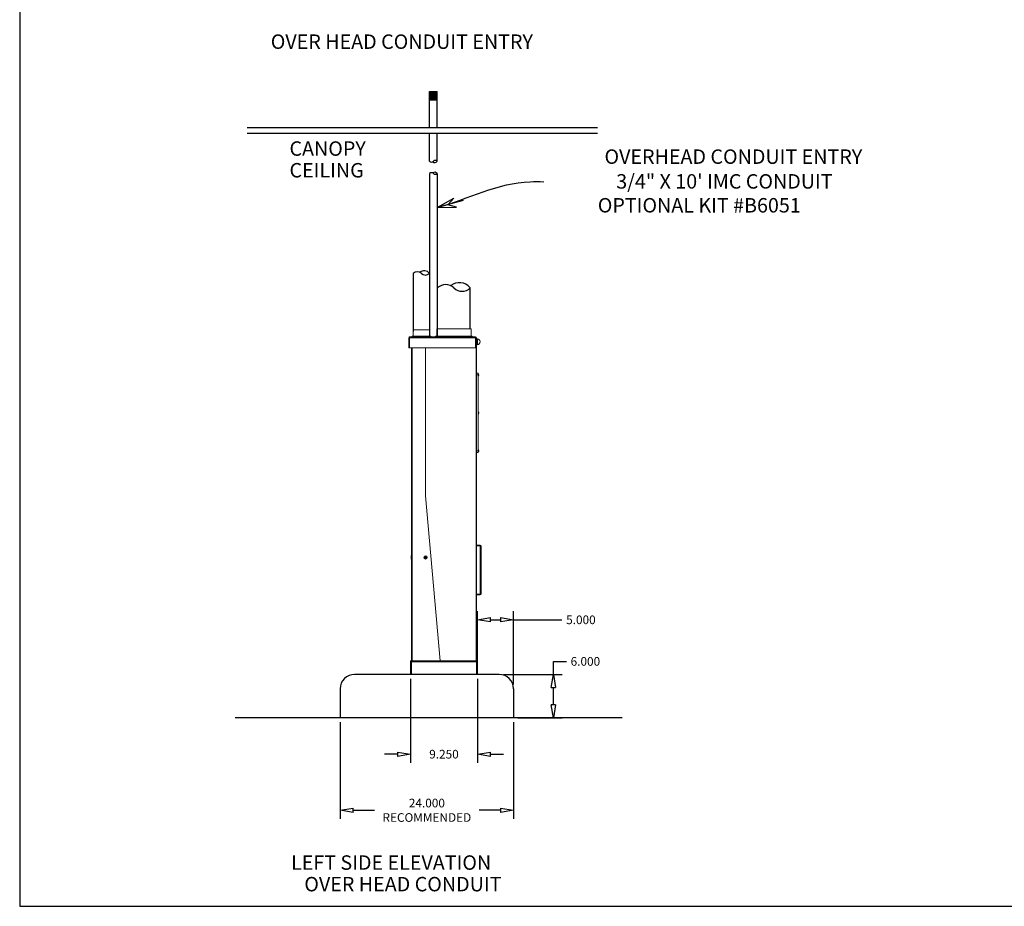
# Model space of a CAD drawing. Units: inches. Extents: x 15 to 287, y -216 to 90.
# Drawn here: x 15 to 151, y -216 to -93 of the extents above; entities that cross this region are included whole.
import ezdxf
from ezdxf.enums import TextEntityAlignment as Align

# ---------------------------------------------------------------- set-up
doc = ezdxf.new("R2010")
doc.units = ezdxf.units.IN
doc.header["$MEASUREMENT"] = 0
doc.layers.get('0').update_dxf_attribs({"lineweight": 25})
doc.styles.get("Standard").update_dxf_attribs({"font": 'ARIAL.TTF'})
doc.dimstyles.get("Standard").update_dxf_attribs({"dimtxt": 0.06, "dimasz": 0.09, "dimexe": 0.06, "dimexo": 0.03, "dimgap": 0.03, "dimtad": 0, "dimtih": 1, "dimtoh": 1, "dimdec": 3, "dimzin": 0, "dimdsep": 46, "dimtxsty": 'Standard', "dimblk": 'CLOSEDBLANK', "dimcen": 0.1, "dimadec": 0, "dimazin": 0, "dimtfac": 1, "dimtdec": 3, "dimtofl": 0, "dimtmove": 0, "dimatfit": 3, "dimfxl": 0, "dimtolj": 1, "dimtzin": 0, "dimarcsym": 0})

# ---------------------------------------------------------------- blocks, each defined once
blk = doc.blocks.new('ARROW', base_point=(63.5, 24.562))
for p, q in [((63.5, 24.562), (62.812, 24.734)), ((62.812, 24.734), (63.099, 24.562)), ((62.5, 24.562), (63.5, 24.562)), ((63.5, 24.562), (62.812, 24.391)), ((62.812, 24.391), (63.099, 24.562))]:
    blk.add_line(p, q)
blk = doc.blocks.new('_ClosedBlank')
at = {"color": 0, "linetype": 'ByBlock', "lineweight": -2}
for p, q in [((-1, 0.167), (0, 0)), ((-1, 0.167), (-1, -0.167)), ((0, 0), (-1, -0.167))]:
    blk.add_line(p, q, dxfattribs=at)
blk = doc.blocks.new('*D106')
at = {"color": 0, "lineweight": -2}
for p, q in [((59, -190.05), (59, -203.47)), ((83, -190.05), (83, -203.47)), ((60.8, -202.27), (63.75, -202.27)), ((81.2, -202.27), (78.24, -202.27))]:
    blk.add_line(p, q, dxfattribs=at)
at = {"layer": 'DEFPOINTS', "color": 0}
for p in [(59, -189.45), (83, -189.45), (83, -202.27)]:
    blk.add_point(p, dxfattribs=at)
at = {"color": 0, "lineweight": -2, "xscale": 1.8, "yscale": 1.8, "zscale": 1.8, "rotation": 180}
blk.add_blockref('_ClosedBlank', (59, -202.27), dxfattribs=at)
at = {"color": 0, "lineweight": -2, "xscale": 1.8, "yscale": 1.8, "zscale": 1.8}
blk.add_blockref('_ClosedBlank', (83, -202.27), dxfattribs=at)
at = {"color": 0, "insert": (71, -202.27), "char_height": 1.2, "attachment_point": 5}
blk.add_mtext('\\A1;24.000\\PRECOMMENDED', dxfattribs=at)
blk = doc.blocks.new('BORDER')
for p, q in [((0, 1), (0, 0)), ((0, 0), (1, 0))]:
    blk.add_line(p, q)
blk = doc.blocks.new('CATALOGPAPERAIR')
at = {"xscale": 443.2082176208496, "yscale": 332.4061632156372, "zscale": 443.2082176208496}
blk.add_blockref('BORDER', (8.17, 8.35), dxfattribs=at)
for tag, p, height in [('REV1', (379.87, 335.22), 3), ('REV2', (379.87, 326.53), 3), ('DWG#', (394.87, 11.6), 2.5), ('DATE', (429.68, 11.6), 2.5)]:
    blk.add_attdef(tag, p, '', height=height)
for tag, p in [('FIRSTLINE', (402.68, 38.16)), ('SECONDLINE', (402.68, 30.97)), ('THIRDLINE', (402.68, 23.85))]:
    blk.add_attdef(tag, text='', height=3).set_placement(p, align=Align.MIDDLE_CENTER)
blk = doc.blocks.new('*D107')
at = {"color": 0, "lineweight": -2}
for p, q in [((78, -182.85), (78, -174.69)), ((83, -184.85), (83, -174.69)), ((79.8, -175.89), (81.2, -175.89)), ((83, -175.89), (89.71, -175.89))]:
    blk.add_line(p, q, dxfattribs=at)
at = {"layer": 'DEFPOINTS', "color": 0}
for p in [(83, -175.89), (78, -183.45), (83, -185.45)]:
    blk.add_point(p, dxfattribs=at)
at = {"color": 0, "lineweight": -2, "xscale": 1.8, "yscale": 1.8, "zscale": 1.8, "rotation": 180}
blk.add_blockref('_ClosedBlank', (78, -175.89), dxfattribs=at)
at = {"color": 0, "lineweight": -2, "xscale": 1.8, "yscale": 1.8, "zscale": 1.8}
blk.add_blockref('_ClosedBlank', (83, -175.89), dxfattribs=at)
at = {"color": 0, "insert": (92.33, -175.89), "char_height": 1.2, "attachment_point": 5}
blk.add_mtext('\\A1;5.000', dxfattribs=at)
blk = doc.blocks.new('*D108')
at = {"color": 0, "lineweight": -2}
for p, q in [((68.75, -184.05), (68.75, -195.7)), ((78, -184.05), (78, -195.7)), ((66.95, -194.5), (65.15, -194.5)), ((79.8, -194.5), (81.6, -194.5))]:
    blk.add_line(p, q, dxfattribs=at)
at = {"layer": 'DEFPOINTS', "color": 0}
for p in [(68.75, -183.45), (78, -183.45), (78, -194.5)]:
    blk.add_point(p, dxfattribs=at)
at = {"color": 0, "lineweight": -2, "xscale": 1.8, "yscale": 1.8, "zscale": 1.8}
blk.add_blockref('_ClosedBlank', (68.75, -194.5), dxfattribs=at)
at = {"color": 0, "lineweight": -2, "xscale": 1.8, "yscale": 1.8, "zscale": 1.8, "rotation": 180}
blk.add_blockref('_ClosedBlank', (78, -194.5), dxfattribs=at)
at = {"color": 0, "insert": (73.37, -194.5), "char_height": 1.2, "attachment_point": 5}
blk.add_mtext('\\A1;9.250', dxfattribs=at)
blk = doc.blocks.new('*D109')
at = {"color": 0, "lineweight": -2}
for p, q in [((88.53, -183.45), (88.53, -181.65)), ((88.53, -181.65), (90.33, -181.65)), ((81.6, -183.45), (89.73, -183.45)), ((88.53, -187.65), (88.53, -185.25)), ((83.6, -189.45), (89.73, -189.45))]:
    blk.add_line(p, q, dxfattribs=at)
at = {"layer": 'DEFPOINTS', "color": 0}
for p in [(81, -183.45), (88.53, -183.45), (83, -189.45)]:
    blk.add_point(p, dxfattribs=at)
at = {"color": 0, "lineweight": -2, "xscale": 1.8, "yscale": 1.8, "zscale": 1.8}
for p, rotation in [((88.53, -183.45), 90), ((88.53, -189.45), 270)]:
    blk.add_blockref('_ClosedBlank', p, dxfattribs=dict(at, rotation=rotation))
at = {"color": 0, "insert": (92.95, -181.65), "char_height": 1.2, "attachment_point": 5}
blk.add_mtext('\\A1;6.000', dxfattribs=at)
blk = doc.blocks.new('A$C603A59BD')
at = {"color": 7, "linetype": 'Continuous', "lineweight": 15}
for p, q in [((-8.88, 47.73), (-8.88, 46.86)), ((-8.88, 47.73), (-6.63, 47.73)), ((-6.63, 46.86), (-6.63, 47.73)), ((-5.63, 47.86), (-5.63, 46.86)), ((-5.63, 47.86), (-0.88, 47.86)), ((-0.88, 46.86), (-0.88, 47.86)), ((-9.5, 45.23), (-9.5, 46.61)), ((-9.38, 46.61), (-9.5, 46.61)), ((-9.38, 46.61), (-9.38, 46.73)), ((-9.38, 46.73), (-0.25, 46.73)), ((-0.25, 46.61), (-9.38, 46.61)), ((-9.38, 46.61), (-9.38, 45.23)), ((-9, 46.86), (-6.5, 46.86)), ((-5.75, 46.86), (-0.75, 46.86)), ((-0.25, 46.61), (-0.25, 46.73)), ((-0.25, 45.23), (-0.25, 46.61)), ((-0.25, 46.61), (-0.13, 46.61)), ((-0.13, 46.61), (-0.13, 45.23)), ((-0.13, 46.57), (-0.12, 46.57)), ((-0.13, 46.45), (-0.12, 46.45)), ((-0.12, 46.57), (-0.12, 46.45)), ((0, 46.48), (-0.12, 46.48)), ((-0.12, 46.45), (-0.12, 45.45)), ((0, 45.67), (0, 46.48)), ((-9.38, 45.23), (-9.5, 45.23)), ((-0.25, 45.23), (-9.38, 45.23)), ((-9.13, 16.45), (-9.13, 45.23)), ((-9.02, 1.87), (-9.02, 45.23)), ((-7.17, 45.23), (-7.17, 24.73)), ((-0.13, 45.23), (-0.25, 45.23)), ((-0.18, 1.87), (-0.18, 45.23)), ((-0.13, 45.45), (-0.12, 45.45)), ((-0.13, 45.32), (-0.12, 45.32)), ((-0.13, 45.31), (-0.13, 45.31)), ((-0.12, 45.67), (0, 45.67)), ((-0.12, 45.67), (-0.12, 45.66)), ((-0.12, 45.66), (-0.12, 45.66)), ((-0.12, 45.64), (-0.12, 45.64)), ((-0.12, 45.64), (-0.12, 45.63)), ((-0.12, 45.64), (-0.12, 45.64)), ((-0.12, 45.64), (-0.12, 45.64)), ((-0.12, 45.64), (-0.12, 45.64)), ((-0.12, 45.64), (-0.12, 45.64)), ((-0.12, 45.64), (-0.12, 45.64)), ((-0.12, 45.64), (-0.12, 45.64)), ((-0.12, 45.63), (-0.12, 45.63)), ((-0.12, 45.63), (-0.12, 45.62)), ((-0.12, 45.62), (-0.12, 45.62)), ((-0.12, 45.62), (-0.12, 45.61)), ((-0.12, 45.61), (-0.12, 45.61)), ((-0.12, 45.61), (-0.12, 45.6)), ((-0.12, 45.6), (-0.12, 45.6)), ((-0.12, 45.6), (-0.12, 45.58)), ((-0.12, 45.58), (-0.12, 45.58)), ((-0.12, 45.58), (-0.12, 45.57)), ((-0.12, 45.57), (-0.12, 45.57)), ((-0.12, 45.57), (-0.12, 45.55)), ((-0.12, 45.55), (-0.12, 45.55)), ((-0.12, 45.55), (-0.12, 45.54)), ((-0.12, 45.54), (-0.12, 45.54)), ((-0.12, 45.54), (-0.12, 45.53)), ((-0.12, 45.53), (-0.12, 45.53)), ((-0.12, 45.53), (-0.12, 45.52)), ((-0.12, 45.52), (-0.12, 45.52)), ((-0.12, 45.52), (-0.12, 45.51)), ((-0.12, 45.51), (-0.12, 45.51)), ((-0.12, 45.51), (-0.12, 45.51)), ((-0.12, 45.51), (-0.12, 45.51)), ((-0.12, 45.51), (-0.12, 45.5)), ((-0.12, 45.5), (-0.12, 45.5)), ((-0.12, 45.5), (-0.12, 45.5)), ((-0.12, 45.5), (-0.12, 45.5)), ((-0.12, 45.5), (-0.12, 45.49)), ((-0.12, 45.49), (-0.12, 45.49)), ((-0.12, 45.49), (-0.12, 45.48)), ((-0.12, 45.48), (-0.12, 45.48)), ((-0.12, 45.48), (-0.12, 45.46)), ((-0.12, 45.48), (-0.12, 45.48)), ((-0.12, 45.48), (-0.12, 45.48)), ((-0.12, 45.46), (-0.12, 45.46)), ((-0.12, 45.46), (-0.12, 45.44)), ((-0.12, 45.45), (-0.12, 45.32)), ((-0.12, 45.44), (-0.12, 45.44)), ((-0.12, 45.44), (-0.12, 45.43)), ((-0.12, 45.43), (-0.12, 45.43)), ((-0.12, 45.43), (-0.12, 45.42)), ((-0.12, 45.42), (-0.12, 45.42)), ((-0.12, 45.42), (-0.12, 45.41)), ((-0.12, 45.41), (-0.12, 45.41)), ((-0.12, 45.41), (-0.12, 45.41)), ((-0.12, 45.41), (-0.12, 45.41)), ((-0.13, 1.87), (-0.13, 45.31)), ((-0.13, 41.72), (0.1, 41.72)), ((-0.13, 41.47), (0.1, 41.47)), ((0.1, 41.47), (0.1, 41.72)), ((0.11, 41.63), (0.1, 41.63)), ((0.1, 30.97), (0.1, 41.47)), ((0.1, 41.31), (0.11, 41.31)), ((0.11, 41.63), (0.11, 41.31)), ((0.17, 41.49), (0.18, 41.49)), ((0.18, 41.48), (0.17, 41.48)), ((0.18, 41.45), (0.18, 41.45)), ((0.11, 36.37), (0.1, 36.37)), ((0.1, 36.05), (0.11, 36.05)), ((0.11, 36.37), (0.11, 36.05)), ((0.17, 36.23), (0.18, 36.23)), ((0.18, 36.22), (0.17, 36.22)), ((0.18, 36.19), (0.18, 36.19)), ((-0.13, 30.97), (0.1, 30.97)), ((-0.13, 30.72), (0.1, 30.72)), ((0.11, 31.13), (0.1, 31.13)), ((0.1, 30.72), (0.1, 30.97)), ((0.1, 30.81), (0.11, 30.81)), ((0.11, 31.13), (0.11, 30.81)), ((0.17, 30.99), (0.18, 30.99)), ((0.18, 30.98), (0.17, 30.98)), ((0.18, 30.95), (0.18, 30.95)), ((-7.17, 24.73), (-5.17, 1.87)), ((-0.13, 17.9), (0.39, 17.9)), ((-0.13, 17.85), (-0.13, 17.85)), ((-0.13, 17.8), (-0.13, 17.85)), ((0.39, 17.8), (-0.13, 17.8)), ((-0.13, 17.8), (-0.13, 11.12)), ((0.39, 17.8), (0.39, 17.9)), ((0.4, 11.13), (0.4, 17.79)), ((0.4, 17.79), (0.5, 17.79)), ((0.5, 17.79), (0.5, 11.13)), ((-9.15, 16.45), (-9.15, 15.95)), ((-9.12, 16.45), (-9.15, 16.45)), ((-0.13, 16.44), (-0.13, 16.44)), ((-9.15, 15.95), (-9.12, 15.95)), ((-9.13, 1.87), (-9.13, 15.95)), ((-7.29, 16.22), (-7.19, 16.19)), ((-7.27, 16.26), (-7.18, 16.21)), ((-7.24, 16.1), (-7.19, 16.19)), ((-7.19, 16.19), (-7.21, 16.18)), ((-7.2, 16.09), (-7.17, 16.18)), ((-7.19, 16.23), (-7.18, 16.21)), ((-7.19, 16.19), (-7.18, 16.21)), ((-7.19, 16.19), (-7.17, 16.18)), ((-7.16, 16.3), (-7.18, 16.21)), ((-7.16, 16.2), (-7.18, 16.21)), ((-7.16, 16.2), (-7.17, 16.18)), ((-7.17, 16.17), (-7.17, 16.18)), ((-7.09, 16.14), (-7.17, 16.18)), ((-7.12, 16.29), (-7.16, 16.2)), ((-7.16, 16.2), (-7.15, 16.21)), ((-7.07, 16.17), (-7.16, 16.2)), ((0.54, 15.54), (0.5, 15.54)), ((0.51, 15.24), (0.52, 15.24)), ((0.52, 15.22), (0.52, 15.22)), ((0.52, 15.2), (0.52, 15.19)), ((0.54, 15.54), (0.54, 12.47)), ((-0.13, 14.06), (-0.13, 14.06)), ((-0.13, 14.06), (-0.13, 14.06)), ((-0.13, 14.05), (-0.13, 14.05)), ((-0.13, 14.03), (-0.13, 14.03)), ((-0.13, 14.02), (-0.13, 14.02)), ((0.5, 12.47), (0.54, 12.47)), ((0.51, 12.81), (0.52, 12.82)), ((0.52, 12.79), (0.52, 12.79)), ((0.52, 12.77), (0.52, 12.77)), ((-0.13, 11.57), (-0.13, 11.57)), ((-0.13, 11.12), (0.39, 11.12)), ((-0.13, 11.07), (-0.13, 11.12)), ((-0.13, 11.07), (-0.13, 11.07)), ((0.39, 11.02), (-0.13, 11.02)), ((0.39, 11.12), (0.39, 11.02)), ((0.4, 11.13), (0.5, 11.13)), ((-9.25, 1.87), (-9.25, 1.75)), ((-9.25, 1.87), (-9.13, 1.87)), ((-9.25, 1.75), (-9.25, 0)), ((-9.25, 1.75), (-9.13, 1.75)), ((-9.13, 1.87), (-9.13, 1.75)), ((-9.13, 1.87), (-0.13, 1.87)), ((-9.13, 1.75), (-9.13, 0)), ((-9.13, 1.75), (-0.13, 1.75)), ((-0.13, 1.87), (-0.13, 1.75)), ((-0.13, 1.87), (0, 1.87)), ((-0.13, 1.75), (-0.13, 0)), ((-0.13, 1.75), (0, 1.75)), ((0, 1.87), (0, 1.75)), ((0, 1.75), (0, 0)), ((-9.25, 0), (-9.13, 0)), ((-9.13, 0), (-0.13, 0)), ((-0.13, 0), (0, 0))]:
    blk.add_line(p, q, dxfattribs=at)
at = {"color": 7, "linetype": 'Continuous', "lineweight": 15, "flags": 128}
for points in [[(0.18, 41.48), (0.18, 41.48), (0.18, 41.49)], [(0.18, 36.22), (0.18, 36.23), (0.18, 36.23)], [(0.18, 30.98), (0.18, 30.98), (0.18, 30.99)]]:
    blk.add_lwpolyline(points, dxfattribs=at)
at = {"color": 7, "linetype": 'Continuous', "lineweight": 15}
blk.add_circle((-7.18, 16.2), 0.224, dxfattribs=at)
for centre, radius, start, end in [((-9.38, 46.61), 0.125, 90, 180), ((-9.13, 46.86), 0.125, 270, 0), ((-6.38, 46.86), 0.125, 180, 270), ((-5.88, 46.86), 0.125, 270, 0), ((-0.63, 46.86), 0.125, 180, 270), ((-0.25, 46.61), 0.125, 0, 90), ((-0.03, 46.07), 0.409, 273.158, 86.842), ((-0.03, 41.47), 0.211, 12.2669, 49.5227), ((-0.03, 41.47), 0.211, 310.4773, 347.7331), ((0.14, 41.48), 0.042, 14.6439, 50.8119), ((-0.05, 41.5), 0.22, 356.1021, 3.8979), ((0.13, 41.45), 0.0513, 14.4828, 46.0656), ((-0.01, 41.48), 0.188, 337.0584, 354.8427), ((0, 41.46), 0.179, 336.5608, 354.8962), ((0.13, 41.4), 0.0376, 350.5469, 9.4531), ((0, 41.47), 0.179, 5.1014, 12.2656), ((0.14, 41.49), 0.0397, 333.0398, 347.5482), ((-0.03, 36.21), 0.211, 12.2669, 49.5227), ((-0.03, 36.21), 0.211, 310.4773, 347.7331), ((0.14, 36.22), 0.042, 14.6439, 50.8119), ((-0.05, 36.24), 0.22, 356.1021, 3.8979), ((0.13, 36.19), 0.0513, 14.4828, 46.0656), ((-0.01, 36.22), 0.188, 337.0584, 354.8427), ((0, 36.2), 0.179, 336.5608, 354.8962), ((0.13, 36.14), 0.0376, 350.5469, 9.4531), ((0, 36.22), 0.179, 5.1014, 12.2656), ((0.14, 36.23), 0.0397, 333.0398, 347.5482), ((-0.03, 30.97), 0.211, 12.2669, 49.5227), ((-0.03, 30.97), 0.211, 310.4773, 347.7331), ((0.14, 30.98), 0.042, 14.6439, 50.8119), ((-0.05, 31), 0.22, 356.1021, 3.8979), ((0.13, 30.95), 0.0513, 14.4828, 46.0656), ((-0.01, 30.98), 0.188, 337.0584, 354.8427), ((0, 30.96), 0.179, 336.5608, 354.8962), ((0.13, 30.9), 0.0376, 350.5469, 9.4531), ((0, 30.97), 0.179, 5.1014, 12.2656), ((0.14, 30.99), 0.0397, 333.0398, 347.5482), ((0.39, 17.79), 0.108, 0, 90), ((0.39, 17.79), 0.008, 0, 90), ((-6.87, 16.07), 0.44, 154.8269, 160.3531), ((-5.94, 19.2), 3.27, 245.7534, 247.2465), ((-8.42, 13.2), 3.27, 67.9335, 69.4266), ((-4.18, 14.96), 3.27, 157.9335, 159.4266), ((-7.05, 16.5), 0.44, 244.8269, 250.3531), ((-10.18, 17.43), 3.27, 335.7534, 337.2465), ((-4.18, 14.96), 3.27, 155.7534, 157.2465), ((-5.94, 19.19), 3.27, 247.9335, 249.4266), ((-7.31, 15.89), 0.44, 64.8269, 70.3531), ((-10.18, 17.44), 3.27, 337.9335, 339.4266), ((-8.41, 13.2), 3.27, 65.7534, 67.2465), ((-7.49, 16.32), 0.44, 334.8269, 340.3531), ((0.31, 15.22), 0.211, 7.4083, 28.1589), ((0.31, 15.22), 0.211, 331.8411, 352.5917), ((0.43, 15.23), 0.0908, 7.7649, 33.3164), ((0.35, 15.27), 0.153, 355.3217, 4.6783), ((0.42, 15.2), 0.103, 7.8986, 31.4128), ((0.38, 15.23), 0.139, 333.1705, 353.6502), ((0.39, 15.21), 0.127, 332.0217, 353.756), ((0.4, 15.16), 0.105, 354.3494, 5.6506), ((0.39, 15.21), 0.133, 6.1218, 15.6703), ((0.31, 12.79), 0.211, 7.4083, 28.1589), ((0.31, 12.79), 0.211, 331.8411, 352.5917), ((0.43, 12.8), 0.0908, 7.7649, 33.3164), ((0.35, 12.84), 0.153, 355.3217, 4.6783), ((0.42, 12.77), 0.103, 7.8986, 31.4128), ((0.38, 12.8), 0.139, 333.1705, 353.6502), ((0.39, 12.78), 0.127, 332.0217, 353.756), ((0.4, 12.73), 0.105, 354.3494, 5.6506), ((0.39, 12.78), 0.133, 6.1218, 15.6629), ((0.39, 11.13), 0.008, 270, 0), ((0.39, 11.13), 0.108, 270, 0)]:
    blk.add_arc(centre, radius, start, end, dxfattribs=at)

msp = doc.modelspace()

# ---------------------------------------------------------------- linework, layer by layer
for p, q in [((71.3756, -107.726), (71.3756, -102.7307)), ((71.3756, -102.7307), (72.4356, -102.7307)), ((71.3756, -102.8557), (72.4356, -102.8557)), ((71.3756, -102.9807), (72.4356, -102.9807)), ((71.3756, -103.1057), (72.4356, -103.1057)), ((71.3756, -103.2307), (72.4356, -103.2307)), ((71.3756, -103.3557), (72.4356, -103.3557)), ((71.3756, -103.4807), (72.4356, -103.4807)), ((71.3756, -103.6057), (72.4356, -103.6057)), ((72.4356, -107.726), (72.4356, -102.7307)), ((71.3756, -103.7307), (72.4356, -103.7307)), ((71.3756, -103.8557), (72.4356, -103.8557)), ((46.0998, -107.726), (94.6274, -107.726)), ((46.0998, -108.476), (94.6274, -108.476)), ((71.3756, -112.3796), (71.3756, -108.476)), ((72.4356, -112.3796), (72.4356, -108.476)), ((71.3756, -114.0822), (71.3756, -136.7177)), ((72.4356, -114.0822), (72.4356, -136.7177)), ((69.1181, -127.9129), (69.1181, -135.9677)), ((71.3681, -127.9129), (71.3681, -135.9677)), ((72.4931, -135.5927), (72.4931, -129.9181)), ((76.9931, -135.5927), (76.9931, -129.9181)), ((80.9961, -183.4487), (60.9961, -183.4487)), ((58.9961, -185.4487), (58.9961, -189.4487)), ((82.9961, -185.4487), (82.9961, -189.4487)), ((98.0586, -189.4487), (44.4336, -189.4487))]:
    msp.add_line(p, q)
for centre, radius, start, end in [((71.6411, -112.1141), 0.3755, 225, 315), ((72.0843, -112.0991), 0.4511, 231.558998, 321.558998), ((72.1721, -112.6451), 0.3755, 45, 135), ((71.6411, -114.3477), 0.3755, 45, 135), ((72.0843, -114.3626), 0.4511, 38.441002, 128.441002), ((72.1721, -113.8167), 0.3755, 225, 315), ((69.6806, -128.4754), 0.7955, 45, 135), ((70.6195, -128.507), 0.9557, 38.441002, 128.441002), ((70.8056, -127.3504), 0.7955, 225, 315), ((73.6181, -131.0431), 1.591, 45, 135), ((75.496, -131.1064), 1.9114, 38.441002, 128.441002), ((75.8681, -128.7931), 1.591, 225, 315), ((60.9961, -185.4487), 2, 90, 180), ((80.9961, -185.4487), 2, 0, 90)]:
    msp.add_arc(centre, radius, start, end)

# ---------------------------------------------------------------- block references
at = {"xscale": 0.615234375, "yscale": 0.615234375, "zscale": 0.615234375}
msp.add_blockref('CATALOGPAPERAIR', (9.5934, -220.7044), dxfattribs=at)
msp.add_blockref('A$C603A59BD', (77.9961, -183.4487))

# ---------------------------------------------------------------- texts
for s, p in [('OVER HEAD CONDUIT ENTRY', (49.3806, -96.8203)), ('CANOPY', (51.9729, -111.6257)), ('CEILING', (51.9729, -114.6301)), ('LEFT SIDE ELEVATION', (52.1922, -210.5112)), ('OVER HEAD CONDUIT', (54.0278, -213.4994))]:
    msp.add_text(s, height=2).set_placement(p)
for s, p in [('OVERHEAD CONDUIT ENTRY', (131.289, -112.7437)), ('3/4" X 10\' IMC CONDUIT', (127.1805, -116.1712)), ('OPTIONAL KIT #B6051', (122.7714, -119.4818))]:
    msp.add_text(s, height=2).set_placement(p, align=Align.RIGHT)

# ---------------------------------------------------------------- dimensions: what is measured, and where the dimension line sits
dim = msp.add_linear_dim(base=(82.9961, -175.8863), p1=(77.9961, -183.4487), p2=(82.9961, -185.4487), dimstyle='Standard', override={"dimscale": 20, "dimldrblk": 'ClosedBlank'})
dim.commit()
dim.dimension.update_dxf_attribs({"geometry": '*D107', "text_midpoint": (92.33, -175.8863), "dimtype": 160})
dim = msp.add_linear_dim(base=(88.5251, -183.4487), p1=(82.9961, -189.4487), p2=(80.9961, -183.4487), angle=90, dimstyle='Standard', override={"dimscale": 20, "dimldrblk": 'ClosedBlank'})
dim.commit()
dim.dimension.update_dxf_attribs({"geometry": '*D109', "text_midpoint": (92.951, -181.6487)})
dim = msp.add_linear_dim(base=(77.9961, -194.5031), p1=(68.7461, -183.4487), p2=(77.9961, -183.4487), dimstyle='Standard', override={"dimscale": 20, "dimldrblk": 'ClosedBlank'})
dim.commit()
dim.dimension.update_dxf_attribs({"geometry": '*D108', "text_midpoint": (73.3711, -194.5031)})
dim = msp.add_linear_dim(base=(82.9961, -202.2683), p1=(58.9961, -189.4487), p2=(82.9961, -189.4487), text='<>\\PRECOMMENDED', dimstyle='Standard', override={"dimscale": 20, "dimldrblk": 'ClosedBlank'})
dim.commit()
dim.dimension.update_dxf_attribs({"geometry": '*D106', "text_midpoint": (70.9961, -202.2683)})

# ---------------------------------------------------------------- leaders
at = {"path_type": 1}
msp.add_leader([(72.4356, -118.8063), (85.2817, -115.2135), (87.179, -115.2135)], dimstyle='Standard', override={"dimscale": 10, "dimasz": 0.375, "dimgap": 0.0625, "dimlunit": 5, "dimpost": '"', "dimcen": -0.0625, "dimclrt": 7, "dimldrblk": 'ARROW'}, dxfattribs=at)

doc.saveas('drawing.dxf')
